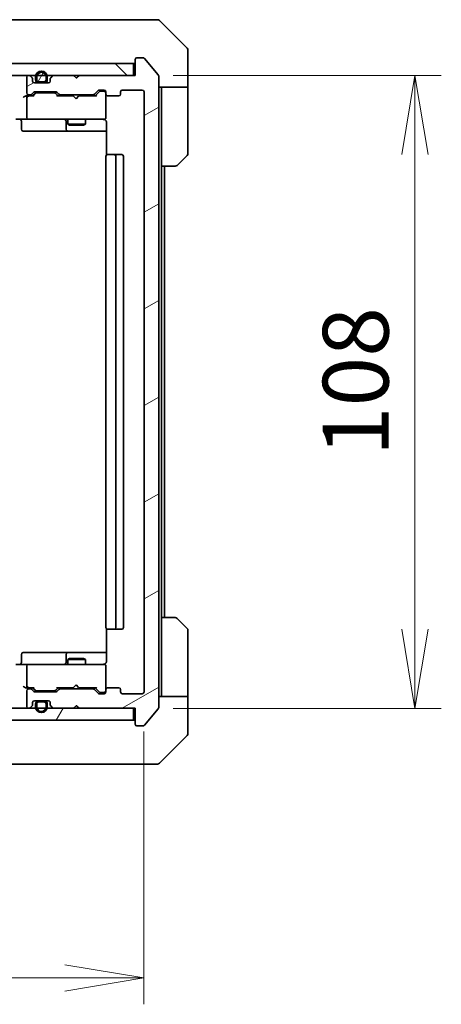
# Model space of a CAD drawing. Units: millimetres. Extents: x 65 to 7228, y 36 to 1300.
# Drawn here: x 3415 to 3487, y 926 to 1094 of the extents above; entities that cross this region are included whole.
import ezdxf

# ---------------------------------------------------------------- set-up
doc = ezdxf.new("R2010")
doc.units = ezdxf.units.MM
doc.header["$LTSCALE"] = 4.5
doc.layers.get('Defpoints').update_dxf_attribs({"lineweight": 25})
for name, color, linetype, lineweight in [('Dimension (ISO)', 7, 'Continuous', 18), ('Hatch (ISO)', 1, 'Continuous', 18), ('Visible (ISO)', 7, 'Continuous', 35)]:
    doc.layers.add(name, color=color, linetype=linetype, lineweight=lineweight)
doc.styles.add('Note Text (TK)', font='MS PGothic.ttf')
doc.dimstyles.new('Default - Method 1b (TK)', dxfattribs={"dimscale": 4.5, "dimtxt": 2.5, "dimasz": 2.5, "dimexe": 1, "dimexo": 1.5, "dimgap": 1, "dimtad": 1, "dimdsep": 46, "dimtxsty": 'Note Text (TK)', "dimblk": 'OPEN', "dimcen": 0.09, "dimdle": 5, "dimclrd": 100, "dimclre": 100, "dimclrt": 7, "dimadec": 1, "dimazin": 1, "dimtfac": 1, "dimtmove": 0, "dimatfit": 3, "dimldrblk": 'OPEN', "dimfxl": 1, "dimtolj": 1, "dimlwd": -1, "dimlwe": -1, "dimarcsym": 0})
pattern_1 = [(60, (1769.5, -1e-14), (-12.37334, 7.14375), [])]

# ---------------------------------------------------------------- blocks, each defined once
blk = doc.blocks.new('_Open')
at = {"color": 0, "linetype": 'ByBlock', "lineweight": -2}
for p, q in [((-1, 0.167), (0, 0)), ((-1, -0.167), (0, 0)), ((0, 0), (-1, 0))]:
    blk.add_line(p, q, dxfattribs=at)
blk = doc.blocks.new('*D28')
at = {"layer": 'Defpoints', "color": 0}
for p in [(3282.92, 979.25), (3435.92, 979.25), (3282.92, 930.45)]:
    blk.add_point(p, dxfattribs=at)
at = {"layer": 'Dimension (ISO)', "color": 100}
for p, q in [((3282.92, 972.5), (3282.92, 925.95)), ((3435.92, 972.5), (3435.92, 925.95)), ((3422.42, 930.45), (3296.42, 930.45))]:
    blk.add_line(p, q, dxfattribs=at)
at = {"layer": 'Dimension (ISO)', "color": 100, "xscale": 13.5, "yscale": 13.5, "zscale": 13.5, "rotation": 180}
blk.add_blockref('_Open', (3282.92, 930.45), dxfattribs=at)
at = {"layer": 'Dimension (ISO)', "color": 100, "xscale": 13.5, "yscale": 13.5, "zscale": 13.5}
blk.add_blockref('_Open', (3435.92, 930.45), dxfattribs=at)
at = {"layer": 'Dimension (ISO)', "color": 7, "insert": (3348.47, 940.55), "char_height": 11.25, "attachment_point": 4, "style": 'Note Text (TK)'}
blk.add_mtext('\\A1;\\fMS PGothic|b0|i0;{\\H11.2050;153', dxfattribs=at)
blk = doc.blocks.new('*D29')
at = {"layer": 'Defpoints', "color": 0}
for p in [(3434.12, 1084.45), (3482.12, 1084.45), (3434.12, 976.45)]:
    blk.add_point(p, dxfattribs=at)
at = {"layer": 'Dimension (ISO)', "color": 100}
for p, q in [((3440.87, 1084.45), (3486.62, 1084.45)), ((3482.12, 989.95), (3482.12, 1070.95)), ((3440.87, 976.45), (3486.62, 976.45))]:
    blk.add_line(p, q, dxfattribs=at)
at = {"layer": 'Dimension (ISO)', "color": 100, "xscale": 13.5, "yscale": 13.5, "zscale": 13.5}
for p, rotation in [((3482.12, 1084.45), 90), ((3482.12, 976.45), 270)]:
    blk.add_blockref('_Open', p, dxfattribs=dict(at, rotation=rotation))
at = {"layer": 'Dimension (ISO)', "color": 7, "insert": (3472.02, 1019.47), "char_height": 11.25, "attachment_point": 4, "rotation": 90, "style": 'Note Text (TK)'}
blk.add_mtext('\\A1;\\fMS PGothic|b0|i0;{\\H11.2050;108', dxfattribs=at)

msp = doc.modelspace()

# ---------------------------------------------------------------- hatches: boundary and pattern name
at = {"layer": 'Hatch (ISO)'}
h = msp.add_hatch(dxfattribs=at)
h.set_pattern_fill('ANSI31', color=256, scale=114.3, angle=-14.999978, style=0)
h.set_pattern_definition([(30, (1769.5, -1e-14), (-7.14375, 12.37334), [])])
edge = h.paths.add_edge_path()
edge.add_ellipse((3434.7218, 973.7524), major_axis=(0, -0.3), ratio=1, start_angle=270, end_angle=360)
edge.add_line((3434.7218, 973.4524), (3435.7813, 973.4524))
edge.add_ellipse((3435.7813, 973.7524), major_axis=(0.3, 0), ratio=1, start_angle=270, end_angle=320.194429)
edge.add_line((3436.0118, 973.5604), (3438.3523, 976.369))
edge.add_ellipse((3438.1218, 976.561), major_axis=(0.1921, 0.2305), ratio=1, start_angle=270, end_angle=309.805571)
edge.add_line((3438.4218, 976.561), (3438.4218, 1084.3438))
edge.add_ellipse((3438.1218, 1084.3438), major_axis=(0, 0.3), ratio=1, start_angle=270, end_angle=309.805571)
edge.add_line((3438.3523, 1084.5359), (3436.0118, 1087.3445))
edge.add_ellipse((3435.7813, 1087.1524), major_axis=(-0.1921, 0.2305), ratio=1, start_angle=270, end_angle=320.194429)
edge.add_line((3435.7813, 1087.4524), (3434.7218, 1087.4524))
edge.add_ellipse((3434.7218, 1087.1524), major_axis=(-0.3, 0), ratio=1, start_angle=270, end_angle=360)
edge.add_line((3434.4218, 1087.1524), (3434.4218, 1084.4524))
edge.add_line((3434.4218, 1084.4524), (3424.9218, 1084.4524))
edge.add_line((3424.9218, 1084.4524), (3424.4218, 1083.9524))
edge.add_line((3424.4218, 1083.9524), (3423.9218, 1084.4524))
edge.add_line((3423.9218, 1084.4524), (3420.5461, 1084.4524))
edge.add_ellipse((3420.5461, 1084.1524), major_axis=(-0.3, 0), ratio=1, start_angle=270, end_angle=315)
edge.add_line((3420.3339, 1084.3646), (3420.0097, 1084.0403))
edge.add_ellipse((3420.2218, 1083.8282), major_axis=(-0.2121, -0.2121), ratio=1, start_angle=270, end_angle=315)
edge.add_line((3419.9218, 1083.8282), (3419.9218, 1083.4524))
edge.add_ellipse((3419.6218, 1083.4524), major_axis=(0, -0.3), ratio=1, start_angle=0, end_angle=90, ccw=False)
edge.add_line((3419.6218, 1083.1524), (3417.2218, 1083.1524))
edge.add_ellipse((3417.2218, 1083.4524), major_axis=(-0.3, 0), ratio=1, start_angle=0, end_angle=90, ccw=False)
edge.add_line((3416.9218, 1083.4524), (3416.9218, 1083.8282))
edge.add_ellipse((3416.6218, 1083.8282), major_axis=(0, 0.3), ratio=1, start_angle=270, end_angle=315)
edge.add_line((3416.8339, 1084.0403), (3416.5097, 1084.3646))
edge.add_ellipse((3416.2975, 1084.1524), major_axis=(-0.2121, 0.2121), ratio=1, start_angle=270, end_angle=315)
edge.add_line((3416.2975, 1084.4524), (3416.2218, 1084.4524))
edge.add_ellipse((3416.2218, 1084.1524), major_axis=(-0.3, 0), ratio=1, start_angle=270, end_angle=360)
edge.add_line((3415.9218, 1084.1524), (3415.9218, 1081.4524))
edge.add_ellipse((3416.2218, 1081.4524), major_axis=(0, -0.3), ratio=1, start_angle=270, end_angle=360)
edge.add_line((3416.2218, 1081.1524), (3416.5975, 1081.1524))
edge.add_ellipse((3416.5975, 1081.4524), major_axis=(0.3, 0), ratio=1, start_angle=270, end_angle=315)
edge.add_line((3416.8097, 1081.2403), (3417.1339, 1081.5646))
edge.add_ellipse((3417.3461, 1081.3524), major_axis=(0.2121, 0.2121), ratio=1, start_angle=45, end_angle=90, ccw=False)
edge.add_line((3417.3461, 1081.6524), (3420.8475, 1081.6524))
edge.add_ellipse((3420.8475, 1081.3524), major_axis=(0.3, 0), ratio=1, start_angle=45, end_angle=90, ccw=False)
edge.add_line((3421.0597, 1081.5646), (3421.3839, 1081.2403))
edge.add_ellipse((3421.5961, 1081.4524), major_axis=(0.2121, -0.2121), ratio=1, start_angle=270, end_angle=315)
edge.add_line((3421.5961, 1081.1524), (3427.2475, 1081.1524))
edge.add_ellipse((3427.2475, 1081.4524), major_axis=(0.3, 0), ratio=1, start_angle=270, end_angle=315)
edge.add_line((3427.4597, 1081.2403), (3428.0839, 1081.8646))
edge.add_ellipse((3428.2961, 1081.6524), major_axis=(0.2121, 0.2121), ratio=1, start_angle=45, end_angle=90, ccw=False)
edge.add_line((3428.2961, 1081.9524), (3429.1218, 1081.9524))
edge.add_ellipse((3429.1218, 1081.6524), major_axis=(0.3, 0), ratio=1, start_angle=0, end_angle=90, ccw=False)
edge.add_line((3429.4218, 1081.6524), (3429.4218, 1081.2524))
edge.add_ellipse((3429.7218, 1081.2524), major_axis=(0, -0.3), ratio=1, start_angle=270, end_angle=360)
edge.add_line((3429.7218, 1080.9524), (3431.6218, 1080.9524))
edge.add_ellipse((3431.6218, 1081.2524), major_axis=(0.3, 0), ratio=1, start_angle=270, end_angle=360)
edge.add_line((3431.9218, 1081.2524), (3431.9218, 1081.6524))
edge.add_ellipse((3432.2218, 1081.6524), major_axis=(0, 0.3), ratio=1, start_angle=0, end_angle=90, ccw=False)
edge.add_line((3432.2218, 1081.9524), (3435.6218, 1081.9524))
edge.add_ellipse((3435.6218, 1081.6524), major_axis=(0.3, 0), ratio=1, start_angle=0, end_angle=90, ccw=False)
edge.add_line((3435.9218, 1081.6524), (3435.9218, 979.2524))
edge.add_ellipse((3435.6218, 979.2524), major_axis=(0, -0.3), ratio=1, start_angle=0, end_angle=90, ccw=False)
edge.add_line((3435.6218, 978.9524), (3432.2218, 978.9524))
edge.add_ellipse((3432.2218, 979.2524), major_axis=(-0.3, 0), ratio=1, start_angle=0, end_angle=90, ccw=False)
edge.add_line((3431.9218, 979.2524), (3431.9218, 979.6524))
edge.add_ellipse((3431.6218, 979.6524), major_axis=(0, 0.3), ratio=1, start_angle=270, end_angle=360)
edge.add_line((3431.6218, 979.9524), (3429.7218, 979.9524))
edge.add_ellipse((3429.7218, 979.6524), major_axis=(-0.3, 0), ratio=1, start_angle=270, end_angle=360)
edge.add_line((3429.4218, 979.6524), (3429.4218, 979.2524))
edge.add_ellipse((3429.1218, 979.2524), major_axis=(0, -0.3), ratio=1, start_angle=0, end_angle=90, ccw=False)
edge.add_line((3429.1218, 978.9524), (3428.2961, 978.9524))
edge.add_ellipse((3428.2961, 979.2524), major_axis=(-0.3, 0), ratio=1, start_angle=45, end_angle=90, ccw=False)
edge.add_line((3428.0839, 979.0403), (3427.4597, 979.6646))
edge.add_ellipse((3427.2475, 979.4524), major_axis=(-0.2121, 0.2121), ratio=1, start_angle=270, end_angle=315)
edge.add_line((3427.2475, 979.7524), (3421.5961, 979.7524))
edge.add_ellipse((3421.5961, 979.4524), major_axis=(-0.3, 0), ratio=1, start_angle=270, end_angle=315)
edge.add_line((3421.3839, 979.6646), (3421.0597, 979.3403))
edge.add_ellipse((3420.8475, 979.5524), major_axis=(-0.2121, -0.2121), ratio=1, start_angle=45, end_angle=90, ccw=False)
edge.add_line((3420.8475, 979.2524), (3417.3461, 979.2524))
edge.add_ellipse((3417.3461, 979.5524), major_axis=(-0.3, 0), ratio=1, start_angle=45, end_angle=90, ccw=False)
edge.add_line((3417.1339, 979.3403), (3416.8097, 979.6646))
edge.add_ellipse((3416.5975, 979.4524), major_axis=(-0.2121, 0.2121), ratio=1, start_angle=270, end_angle=315)
edge.add_line((3416.5975, 979.7524), (3416.2218, 979.7524))
edge.add_ellipse((3416.2218, 979.4524), major_axis=(-0.3, 0), ratio=1, start_angle=270, end_angle=360)
edge.add_line((3415.9218, 979.4524), (3415.9218, 976.7524))
edge.add_ellipse((3416.2218, 976.7524), major_axis=(0, -0.3), ratio=1, start_angle=270, end_angle=360)
edge.add_line((3416.2218, 976.4524), (3416.2975, 976.4524))
edge.add_ellipse((3416.2975, 976.7524), major_axis=(0.3, 0), ratio=1, start_angle=270, end_angle=315)
edge.add_line((3416.5097, 976.5403), (3416.8339, 976.8646))
edge.add_ellipse((3416.6218, 977.0767), major_axis=(0.2121, 0.2121), ratio=1, start_angle=270, end_angle=315)
edge.add_line((3416.9218, 977.0767), (3416.9218, 977.4524))
edge.add_ellipse((3417.2218, 977.4524), major_axis=(0, 0.3), ratio=1, start_angle=0, end_angle=90, ccw=False)
edge.add_line((3417.2218, 977.7524), (3419.6218, 977.7524))
edge.add_ellipse((3419.6218, 977.4524), major_axis=(0.3, 0), ratio=1, start_angle=0, end_angle=90, ccw=False)
edge.add_line((3419.9218, 977.4524), (3419.9218, 977.0767))
edge.add_ellipse((3420.2218, 977.0767), major_axis=(0, -0.3), ratio=1, start_angle=270, end_angle=315)
edge.add_line((3420.0097, 976.8646), (3420.3339, 976.5403))
edge.add_ellipse((3420.5461, 976.7524), major_axis=(0.2121, -0.2121), ratio=1, start_angle=270, end_angle=315)
edge.add_line((3420.5461, 976.4524), (3423.9218, 976.4524))
edge.add_line((3423.9218, 976.4524), (3424.4218, 976.9524))
edge.add_line((3424.4218, 976.9524), (3424.9218, 976.4524))
edge.add_line((3424.9218, 976.4524), (3434.4218, 976.4524))
edge.add_line((3434.4218, 976.4524), (3434.4218, 973.7524))
h = msp.add_hatch(dxfattribs=at)
h.set_pattern_fill('ANSI31', color=256, scale=114.3, angle=90.00021, style=0)
h.set_pattern_definition([(135.0002, (1769.5, -1e-14), (-10.10275, -10.10283), [])])
h.paths.add_polyline_path([(3434.1218, 1084.4524), (3434.1218, 1086.4524), (3284.7218, 1086.4524), (3284.7218, 1084.4524)])
h = msp.add_hatch(dxfattribs=at)
h.set_pattern_fill('ANSI31', color=256, scale=114.3, style=0)
h.set_pattern_definition([(45, (1769.5, -1e-14), (-10.10279, 10.10279), [])])
edge = h.paths.add_edge_path()
edge.add_line((3417.4218, 1084.1724), (3417.4218, 1083.6724))
edge.add_ellipse((3417.9218, 1083.6724), major_axis=(0, -0.5), ratio=1, start_angle=270, end_angle=360)
edge.add_line((3417.9218, 1083.1724), (3418.9218, 1083.1724))
edge.add_ellipse((3418.9218, 1083.6724), major_axis=(0.5, 0), ratio=1, start_angle=270, end_angle=360)
edge.add_line((3419.4218, 1083.6724), (3419.4218, 1084.1724))
edge.add_ellipse((3418.4218, 1084.1724), major_axis=(0, 1), ratio=1, start_angle=270, end_angle=450)
edge = h.paths.add_edge_path(flags=0)
edge.add_line((3419.2218, 1084.1724), (3419.2218, 1083.6724))
edge.add_ellipse((3418.9218, 1083.6724), major_axis=(0, -0.3), ratio=1, start_angle=0, end_angle=90, ccw=False)
edge.add_line((3418.9218, 1083.3724), (3417.9218, 1083.3724))
edge.add_ellipse((3417.9218, 1083.6724), major_axis=(-0.3, 0), ratio=1, start_angle=0, end_angle=90, ccw=False)
edge.add_line((3417.6218, 1083.6724), (3417.6218, 1084.1724))
edge.add_ellipse((3418.4218, 1084.1724), major_axis=(0, 0.8), ratio=1, start_angle=270, end_angle=450, ccw=False)
h = msp.add_hatch(dxfattribs=at)
h.set_pattern_fill('ANSI31', color=256, scale=114.3, angle=14.999978, style=0)
h.set_pattern_definition(pattern_1)
edge = h.paths.add_edge_path()
edge.add_line((3417.9218, 1083.3724), (3418.9218, 1083.3724))
edge.add_ellipse((3418.9218, 1083.6724), major_axis=(0.3, 0), ratio=1, start_angle=270, end_angle=360)
edge.add_line((3419.2218, 1083.6724), (3419.2218, 1084.1724))
edge.add_ellipse((3418.4218, 1084.1724), major_axis=(0, 0.8), ratio=1, start_angle=270, end_angle=450)
edge.add_line((3417.6218, 1084.1724), (3417.6218, 1083.6724))
edge.add_ellipse((3417.9218, 1083.6724), major_axis=(0, -0.3), ratio=1, start_angle=270, end_angle=360)
h = msp.add_hatch(dxfattribs=at)
h.set_pattern_fill('ANSI31', color=256, scale=114.3, angle=14.999978, style=0)
h.set_pattern_definition(pattern_1)
h.paths.add_polyline_path([(3434.1218, 974.4524), (3434.1218, 976.4524), (3284.7218, 976.4524), (3284.7218, 974.4524)])

# ---------------------------------------------------------------- linework, layer by layer
at = {"layer": 'Visible (ISO)'}
for p, q in [((3432.6166, 1093.9524), (3399.6045, 1093.9524)), ((3434.0847, 1093.9524), (3432.6166, 1093.9524)), ((3435.4218, 1093.9524), (3434.0847, 1093.9524)), ((3435.4218, 1093.9524), (3438.2147, 1093.9524)), ((3443.2754, 1089.0989), (3438.5683, 1093.806)), ((3443.4218, 1086.4524), (3443.4218, 1088.7453)), ((3434.4218, 1087.1524), (3434.4218, 1084.4524)), ((3435.7813, 1087.4524), (3434.7218, 1087.4524)), ((3438.3523, 1084.5359), (3436.0118, 1087.3445)), ((3434.1218, 1086.4524), (3284.7218, 1086.4524)), ((3434.1218, 1084.4524), (3434.1218, 1086.4524)), ((3443.4218, 1082.4524), (3443.4218, 1086.4524)), ((3284.7218, 1084.4524), (3434.1218, 1084.4524)), ((3415.9218, 1084.1524), (3415.9218, 1081.4524)), ((3416.2975, 1084.4524), (3416.2218, 1084.4524)), ((3416.8339, 1084.0403), (3416.5097, 1084.3646)), ((3416.9218, 1083.4524), (3416.9218, 1083.8282)), ((3417.4218, 1084.1724), (3417.4218, 1083.6724)), ((3417.6218, 1083.6724), (3417.6218, 1084.1724)), ((3417.6218, 1084.1724), (3417.6218, 1083.6724)), ((3419.2218, 1084.1724), (3419.2218, 1083.6724)), ((3419.2218, 1083.6724), (3419.2218, 1084.1724)), ((3419.4218, 1083.6724), (3419.4218, 1084.1724)), ((3419.9218, 1083.8282), (3419.9218, 1083.4524)), ((3420.3339, 1084.3646), (3420.0097, 1084.0403)), ((3423.9218, 1084.4524), (3420.5461, 1084.4524)), ((3424.4218, 1083.9524), (3423.9218, 1084.4524)), ((3424.748, 1084.3646), (3424.3788, 1083.9954)), ((3424.9218, 1084.4524), (3424.4218, 1083.9524)), ((3424.8359, 1084.4524), (3424.748, 1084.3646)), ((3434.4218, 1084.4524), (3424.9218, 1084.4524)), ((3438.4218, 976.561), (3438.4218, 1084.3438)), ((3419.6218, 1083.1524), (3417.2218, 1083.1524)), ((3418.9218, 1083.3724), (3417.9218, 1083.3724)), ((3417.9218, 1083.3724), (3418.9218, 1083.3724)), ((3417.9218, 1083.1724), (3418.9218, 1083.1724)), ((3418.8718, 1083.1724), (3417.9718, 1083.1724)), ((3417.9718, 1083.1724), (3417.9718, 1083.1524)), ((3417.9718, 1083.1524), (3418.8718, 1083.1524)), ((3418.8718, 1083.1524), (3418.8718, 1083.1724)), ((3428.2961, 1081.9524), (3429.1218, 1081.9524)), ((3432.2218, 1081.9524), (3435.6218, 1081.9524)), ((3443.4218, 1082.4524), (3438.4218, 1082.4524)), ((3438.9218, 1082.4524), (3438.9218, 1081.4524)), ((3443.4218, 1081.4524), (3443.4218, 1082.4524)), ((3416.2218, 1080.9524), (3415.8461, 1080.9524)), ((3415.9218, 1080.6524), (3415.9218, 1077.2524)), ((3416.2218, 1081.1524), (3416.5975, 1081.1524)), ((3417.0979, 1080.9524), (3416.2218, 1080.9524)), ((3416.8097, 1081.2403), (3417.1339, 1081.5646)), ((3416.9218, 1080.9524), (3417.3339, 1081.3645)), ((3417.3461, 1081.6524), (3420.8475, 1081.6524)), ((3417.6895, 1081.4524), (3417.5461, 1081.4524)), ((3420.5041, 1081.4524), (3417.6895, 1081.4524)), ((3420.6475, 1081.4524), (3420.5041, 1081.4524)), ((3421.2718, 1080.9524), (3420.8597, 1081.3645)), ((3421.0597, 1081.5646), (3421.3839, 1081.2403)), ((3423.8359, 1080.9524), (3421.0957, 1080.9524)), ((3421.5961, 1081.1524), (3427.2475, 1081.1524)), ((3422.9218, 1081.1524), (3422.9218, 1080.9524)), ((3423.8959, 1080.8924), (3423.8359, 1080.9524)), ((3424.3359, 1080.4524), (3423.8959, 1080.8924)), ((3424.3359, 1080.4524), (3424.7759, 1080.8924)), ((3424.8359, 1080.9524), (3424.7759, 1080.8924)), ((3427.7479, 1080.9524), (3424.8359, 1080.9524)), ((3425.9218, 1081.1524), (3425.9218, 1080.9524)), ((3427.4597, 1081.2403), (3428.0839, 1081.8646)), ((3428.2839, 1081.6645), (3427.5718, 1080.9524)), ((3428.6326, 1081.7524), (3428.4961, 1081.7524)), ((3429.1218, 1081.7524), (3428.6326, 1081.7524)), ((3429.4218, 1081.6524), (3429.4218, 1081.2524)), ((3429.4218, 1077.2524), (3429.4218, 1081.2524)), ((3429.7218, 1080.9524), (3431.6218, 1080.9524)), ((3431.9218, 1081.2524), (3431.9218, 1081.6524)), ((3435.9218, 1081.6524), (3435.9218, 979.2524)), ((3438.9218, 1068.9524), (3438.9218, 1081.4524)), ((3443.4218, 1081.4524), (3443.4218, 1071.1595)), ((3416.2218, 1076.9524), (3414.0461, 1076.9524)), ((3416.2218, 1076.9524), (3417.04, 1076.9524)), ((3417.04, 1076.9524), (3428.2364, 1076.9524)), ((3422.9218, 1076.9524), (3422.9218, 1076.1024)), ((3425.9218, 1076.9524), (3425.9218, 1076.1024)), ((3428.2364, 1076.9524), (3429.1218, 1076.9524)), ((3429.4218, 1077.2291), (3429.4218, 1077.2524)), ((3415.0231, 1076.6524), (3415.0231, 1075.2524)), ((3422.6273, 1076.6524), (3422.6273, 1075.2524)), ((3422.9218, 1076.1024), (3425.9218, 1076.1024)), ((3423.2285, 1075.9491), (3422.9218, 1076.1024)), ((3425.6151, 1075.9491), (3423.2285, 1075.9491)), ((3425.6151, 1075.9491), (3425.9218, 1076.1024)), ((3429.5116, 1076.4524), (3429.5116, 1070.8665)), ((3415.3231, 1074.9524), (3419.2528, 1074.9524)), ((3419.2528, 1074.9524), (3422.9273, 1074.9524)), ((3422.9273, 1074.9524), (3423.0988, 1074.9524)), ((3423.0988, 1074.9524), (3429.5116, 1074.9524)), ((3429.4218, 1070.6524), (3429.4218, 990.2524)), ((3429.7218, 1070.9524), (3429.7804, 1070.9524)), ((3430.4875, 1070.9524), (3429.7804, 1070.9524)), ((3430.4875, 1070.9524), (3430.6289, 1070.9524)), ((3430.8218, 1070.9524), (3430.6289, 1070.9524)), ((3432.1218, 1070.9524), (3430.8218, 1070.9524)), ((3431.1218, 990.2524), (3431.1218, 1070.6524)), ((3432.4218, 990.2524), (3432.4218, 1070.6524)), ((3443.2754, 1070.806), (3441.5683, 1069.0989)), ((3438.9218, 991.9524), (3438.9218, 1068.9524)), ((3441.2147, 1068.9524), (3438.9218, 1068.9524)), ((3439.4218, 991.9524), (3439.4218, 1068.9524)), ((3438.9218, 991.9524), (3441.2147, 991.9524)), ((3438.9218, 991.9524), (3438.9218, 979.4524)), ((3441.5683, 991.806), (3443.2754, 990.0989)), ((3429.5116, 990.0384), (3429.5116, 984.4524)), ((3429.7804, 989.9524), (3429.7218, 989.9524)), ((3429.7804, 989.9524), (3430.4875, 989.9524)), ((3430.6289, 989.9524), (3430.4875, 989.9524)), ((3430.6289, 989.9524), (3430.8218, 989.9524)), ((3430.8218, 989.9524), (3432.1218, 989.9524)), ((3443.4218, 979.4524), (3443.4218, 989.7453)), ((3415.0231, 984.2524), (3415.0231, 985.6524)), ((3419.2528, 985.9524), (3415.3231, 985.9524)), ((3422.9273, 985.9524), (3419.2528, 985.9524)), ((3422.6273, 985.6524), (3422.6273, 984.2524)), ((3423.2285, 984.9558), (3422.9218, 984.8024)), ((3425.9218, 984.8024), (3422.9218, 984.8024)), ((3422.9218, 983.9524), (3422.9218, 984.8024)), ((3423.0988, 985.9524), (3422.9273, 985.9524)), ((3429.5116, 985.9524), (3423.0988, 985.9524)), ((3423.2285, 984.9558), (3425.6151, 984.9558)), ((3425.6151, 984.9558), (3425.9218, 984.8024)), ((3425.9218, 983.9524), (3425.9218, 984.8024)), ((3414.0461, 983.9524), (3416.2218, 983.9524)), ((3415.9218, 983.6524), (3415.9218, 980.2524)), ((3417.04, 983.9524), (3416.2218, 983.9524)), ((3428.2364, 983.9524), (3417.04, 983.9524)), ((3429.1218, 983.9524), (3428.2364, 983.9524)), ((3429.4218, 983.6524), (3429.4218, 983.6758)), ((3429.4218, 979.6524), (3429.4218, 983.6524)), ((3415.8461, 979.9524), (3416.2218, 979.9524)), ((3416.2218, 979.9524), (3417.0979, 979.9524)), ((3416.5975, 979.7524), (3416.2218, 979.7524)), ((3417.1339, 979.3403), (3416.8097, 979.6646)), ((3417.3339, 979.5403), (3416.9218, 979.9524)), ((3421.2718, 979.9524), (3420.8597, 979.5403)), ((3421.3839, 979.6646), (3421.0597, 979.3403)), ((3421.0957, 979.9524), (3423.8359, 979.9524)), ((3427.2475, 979.7524), (3421.5961, 979.7524)), ((3422.9218, 979.7524), (3422.9218, 979.9524)), ((3423.8359, 979.9524), (3423.8959, 980.0124)), ((3424.3359, 980.4524), (3423.8959, 980.0124)), ((3424.3359, 980.4524), (3424.7759, 980.0124)), ((3424.7759, 980.0124), (3424.8359, 979.9524)), ((3424.8359, 979.9524), (3427.7479, 979.9524)), ((3425.9218, 979.7524), (3425.9218, 979.9524)), ((3428.0839, 979.0403), (3427.4597, 979.6646)), ((3428.2839, 979.2403), (3427.5718, 979.9524)), ((3429.4218, 979.6524), (3429.4218, 979.2524)), ((3431.6218, 979.9524), (3429.7218, 979.9524)), ((3431.9218, 979.2524), (3431.9218, 979.6524)), ((3415.9218, 979.4524), (3415.9218, 976.7524)), ((3420.8475, 979.2524), (3417.3461, 979.2524)), ((3417.5461, 979.4524), (3417.6895, 979.4524)), ((3417.6895, 979.4524), (3420.5041, 979.4524)), ((3420.5041, 979.4524), (3420.6475, 979.4524)), ((3429.1218, 978.9524), (3428.2961, 978.9524)), ((3428.4961, 979.1524), (3428.6326, 979.1524)), ((3428.6326, 979.1524), (3429.1218, 979.1524)), ((3435.6218, 978.9524), (3432.2218, 978.9524)), ((3438.4218, 978.4524), (3443.4218, 978.4524)), ((3438.9218, 979.4524), (3438.9218, 978.4524)), ((3443.4218, 978.4524), (3443.4218, 979.4524)), ((3443.4218, 978.4524), (3443.4218, 974.4524)), ((3434.1218, 976.4524), (3284.7218, 976.4524)), ((3416.2218, 976.4524), (3416.2975, 976.4524)), ((3416.5097, 976.5403), (3416.8339, 976.8646)), ((3416.9218, 977.0767), (3416.9218, 977.4524)), ((3417.2218, 977.7524), (3419.6218, 977.7524)), ((3417.4218, 977.2324), (3417.4218, 976.7324)), ((3417.6218, 976.7324), (3417.6218, 977.2324)), ((3417.6218, 977.2324), (3417.6218, 976.7324)), ((3418.9218, 977.7324), (3417.9218, 977.7324)), ((3417.9218, 977.5324), (3418.9218, 977.5324)), ((3418.9218, 977.5324), (3417.9218, 977.5324)), ((3417.9718, 977.7524), (3417.9718, 977.7324)), ((3418.8718, 977.7524), (3417.9718, 977.7524)), ((3417.9718, 977.7324), (3418.8718, 977.7324)), ((3418.8718, 977.7324), (3418.8718, 977.7524)), ((3419.2218, 977.2324), (3419.2218, 976.7324)), ((3419.2218, 976.7324), (3419.2218, 977.2324)), ((3419.4218, 976.7324), (3419.4218, 977.2324)), ((3419.9218, 977.4524), (3419.9218, 977.0767)), ((3420.0097, 976.8646), (3420.3339, 976.5403)), ((3420.5461, 976.4524), (3423.9218, 976.4524)), ((3423.9218, 976.4524), (3424.4218, 976.9524)), ((3424.748, 976.5403), (3424.3788, 976.9095)), ((3424.4218, 976.9524), (3424.9218, 976.4524)), ((3424.748, 976.5403), (3424.8359, 976.4524)), ((3424.9218, 976.4524), (3434.4218, 976.4524)), ((3434.1218, 974.4524), (3434.1218, 976.4524)), ((3434.4218, 976.4524), (3434.4218, 973.7524)), ((3436.0118, 973.5604), (3438.3523, 976.369)), ((3284.7218, 974.4524), (3434.1218, 974.4524)), ((3443.4218, 974.4524), (3443.4218, 972.1595)), ((3434.7218, 973.4524), (3435.7813, 973.4524)), ((3438.5683, 967.0989), (3443.2754, 971.806)), ((3399.6045, 966.9524), (3432.6166, 966.9524)), ((3432.6166, 966.9524), (3434.0847, 966.9524)), ((3434.0847, 966.9524), (3435.4218, 966.9524)), ((3438.2147, 966.9524), (3435.4218, 966.9524))]:
    msp.add_line(p, q, dxfattribs=at)
for centre, radius, start, end in [((3438.2147, 1093.4524), 0.5, 45, 90), ((3442.9218, 1088.7453), 0.5, 0, 45), ((3434.7218, 1087.1524), 0.3, 90, 180), ((3435.7813, 1087.1524), 0.3, 39.805571, 90), ((3434.1218, 1086.7524), 0.3, 270, 0), ((3416.2218, 1084.1524), 0.3, 90, 180), ((3416.2975, 1084.1524), 0.3, 45, 90), ((3416.6218, 1083.8282), 0.3, 0, 45), ((3418.4218, 1084.1724), 1, 0, 180), ((3417.9218, 1083.6724), 0.5, 180, 270), ((3418.4218, 1084.1724), 0.8, 0, 180), ((3418.4218, 1084.1724), 0.8, 0, 180), ((3417.9218, 1083.6724), 0.3, 180, 270), ((3417.9218, 1083.6724), 0.3, 180, 270), ((3418.9218, 1083.6724), 0.3, 270, 0), ((3418.9218, 1083.6724), 0.5, 270, 0), ((3418.9218, 1083.6724), 0.3, 270, 0), ((3420.2218, 1083.8282), 0.3, 135, 180), ((3420.5461, 1084.1524), 0.3, 90, 135), ((3424.5359, 1084.1524), 0.3, 33.313326, 45), ((3438.1218, 1084.3438), 0.3, 0, 39.805571), ((3417.2218, 1083.4524), 0.3, 180, 270), ((3419.6218, 1083.4524), 0.3, 270, 0), ((3428.2961, 1081.6524), 0.3, 90, 135), ((3429.1218, 1081.6524), 0.3, 0, 90), ((3432.2218, 1081.6524), 0.3, 90, 180), ((3435.6218, 1081.6524), 0.3, 0, 90), ((3416.2218, 1081.4524), 0.3, 180, 270), ((3416.2218, 1080.6524), 0.3, 148.755545, 180), ((3416.2218, 1080.6524), 0.3, 90, 113.437996), ((3416.5975, 1081.4524), 0.3, 270, 315), ((3417.3461, 1081.3524), 0.3, 90, 135), ((3420.8475, 1081.3524), 0.3, 45, 90), ((3421.5961, 1081.4524), 0.3, 225, 270), ((3427.2475, 1081.4524), 0.3, 270, 315), ((3429.1218, 1081.4524), 0.3, 0, 90), ((3429.7218, 1081.2524), 0.3, 180, 270), ((3431.6218, 1081.2524), 0.3, 270, 0), ((3414.7231, 1076.6524), 0.3, 0, 90), ((3416.2218, 1077.2524), 0.3, 180, 270), ((3422.3273, 1076.6524), 0.3, 0, 90), ((3428.9218, 1076.4524), 0.5, 75.522488, 90), ((3429.1218, 1077.227), 0.3, 255.522488, 0), ((3429.1218, 1077.2524), 0.3, 270, 0), ((3415.3231, 1075.2524), 0.3, 180, 270), ((3422.9273, 1075.2524), 0.3, 180, 270), ((3429.7218, 1070.6524), 0.3, 90, 180), ((3430.8218, 1070.6524), 0.3, 0, 90), ((3432.1218, 1070.6524), 0.3, 0, 90), ((3442.9218, 1071.1595), 0.5, 315, 0), ((3441.2147, 1069.4524), 0.5, 270, 315), ((3441.2147, 991.4524), 0.5, 45, 90), ((3429.7218, 990.2524), 0.3, 180, 270), ((3430.8218, 990.2524), 0.3, 270, 0), ((3432.1218, 990.2524), 0.3, 270, 0), ((3442.9218, 989.7453), 0.5, 0, 45), ((3415.3231, 985.6524), 0.3, 90, 180), ((3422.9273, 985.6524), 0.3, 90, 180), ((3414.7231, 984.2524), 0.3, 270, 0), ((3416.2218, 983.6524), 0.3, 90, 180), ((3422.3273, 984.2524), 0.3, 270, 0), ((3428.9218, 984.4524), 0.5, 270, 284.477512), ((3429.1218, 983.6778), 0.3, 0, 104.477512), ((3429.1218, 983.6524), 0.3, 0, 90), ((3416.2218, 980.2524), 0.3, 180, 211.244455), ((3416.2218, 979.4524), 0.3, 90, 180), ((3416.2218, 980.2524), 0.3, 246.562016, 270), ((3416.5975, 979.4524), 0.3, 45, 90), ((3421.5961, 979.4524), 0.3, 90, 135), ((3427.2475, 979.4524), 0.3, 45, 90), ((3429.7218, 979.6524), 0.3, 90, 180), ((3431.6218, 979.6524), 0.3, 0, 90), ((3417.3461, 979.5524), 0.3, 225, 270), ((3420.8475, 979.5524), 0.3, 270, 315), ((3428.2961, 979.2524), 0.3, 225, 270), ((3429.1218, 979.4524), 0.3, 270, 0), ((3429.1218, 979.2524), 0.3, 270, 0), ((3432.2218, 979.2524), 0.3, 180, 270), ((3435.6218, 979.2524), 0.3, 270, 0), ((3416.2218, 976.7524), 0.3, 180, 270), ((3416.2975, 976.7524), 0.3, 270, 315), ((3416.6218, 977.0767), 0.3, 315, 0), ((3417.2218, 977.4524), 0.3, 90, 180), ((3417.9218, 977.2324), 0.5, 90, 180), ((3418.4218, 976.7324), 1, 180, 0), ((3417.9218, 977.2324), 0.3, 90, 180), ((3417.9218, 977.2324), 0.3, 90, 180), ((3418.4218, 976.7324), 0.8, 180, 0), ((3418.4218, 976.7324), 0.8, 180, 0), ((3418.9218, 977.2324), 0.5, 0, 90), ((3418.9218, 977.2324), 0.3, 0, 90), ((3418.9218, 977.2324), 0.3, 0, 90), ((3419.6218, 977.4524), 0.3, 0, 90), ((3420.2218, 977.0767), 0.3, 180, 225), ((3420.5461, 976.7524), 0.3, 225, 270), ((3424.5359, 976.7524), 0.3, 315, 326.686674), ((3438.1218, 976.561), 0.3, 320.194429, 0), ((3434.1218, 974.1524), 0.3, 0, 90), ((3434.7218, 973.7524), 0.3, 180, 270), ((3435.7813, 973.7524), 0.3, 270, 320.194429), ((3442.9218, 972.1595), 0.5, 315, 0), ((3438.2147, 967.4524), 0.5, 270, 315)]:
    msp.add_arc(centre, radius, start, end, dxfattribs=at)
for centre, major_axis, ratio, start_param, end_param in [((3415.5461, 1080.6524), (0.2772, 0.2772), 0.41421356, 1.17809725, 1.96349541), ((3415.8461, 1080.6524), (-0.4243, 0), 0.70710678, 4.71238898, 5.49778714), ((3416.2218, 1080.675), (-0.2515, 0.483), 0.33843751, 1.12161563, 1.39634246), ((3416.254, 1080.6524), (-0.6487, 0.2044), 0.33843751, 4.81863915, 5.05307036), ((3417.201, 1080.6524), (0.1246, -0.2958), 0.40041045, 2.33106693, 2.97456804), ((3417.5461, 1081.1524), (-0.3, 0), 0.99985076, 4.71238898, 5.49786177), ((3420.6475, 1081.1524), (0.3, 0), 0.99985076, 0.78532354, 1.57079633), ((3420.9926, 1080.6524), (-0.1246, -0.2958), 0.40041045, 3.30861727, 3.95211838), ((3427.851, 1080.6524), (0.1246, -0.2958), 0.40041045, 2.33106693, 2.97456804), ((3428.4961, 1081.4524), (-0.3, 0), 0.99985076, 4.71238898, 5.49786177), ((3415.5461, 980.2524), (-0.2772, 0.2772), 0.41421356, 1.17809725, 1.96349541), ((3415.8461, 980.2524), (-0.4243, 0), 0.70710678, 0.78539816, 1.57079633), ((3416.2218, 980.2299), (-0.2515, -0.483), 0.33843751, 4.88684285, 5.16156968), ((3416.254, 980.2524), (-0.6487, -0.2044), 0.33843751, 1.23011504, 1.46454615), ((3417.201, 980.2524), (0.1246, 0.2958), 0.40041045, 3.30861727, 3.95211838), ((3417.5461, 979.7524), (-0.3, 0), 0.99985076, 0.78532354, 1.57079633), ((3420.6475, 979.7524), (0.3, 0), 0.99985076, 4.71238898, 5.49786177), ((3420.9926, 980.2524), (-0.1246, 0.2958), 0.40041045, 2.33106693, 2.97456804), ((3427.851, 980.2524), (0.1246, 0.2958), 0.40041045, 3.30861727, 3.95211838), ((3428.4961, 979.4524), (-0.3, 0), 0.99985076, 0.78532354, 1.57079633)]:
    msp.add_ellipse(centre, major_axis=major_axis, ratio=ratio, start_param=start_param, end_param=end_param, dxfattribs=at)
for points, knots in [([(3416.1025, 1080.9277), (3416.0962, 1080.925), (3416.0901, 1080.9221), (3416.0576, 1080.9053), (3416.0285, 1080.8838), (3415.9923, 1080.8469), (3415.977, 1080.8273), (3415.9653, 1080.808)], [0.250886766, 0.250886766, 0.250886766, 0.250886766, 0.2528779694, 0.2528779694, 0.2619584182, 0.2619584182, 0.268388032, 0.268388032, 0.268388032, 0.268388032]), ([(3429.1424, 1076.9277), (3429.1567, 1076.9233), (3429.1705, 1076.9184), (3429.2441, 1076.8889), (3429.3101, 1076.8468), (3429.3797, 1076.7803), (3429.4022, 1076.7549), (3429.4218, 1076.7274)], [0.0906267725, 0.0906267725, 0.0906267725, 0.0906267725, 0.0948543073, 0.0948543073, 0.1144259318, 0.1144259318, 0.1237212871, 0.1237212871, 0.1237212871, 0.1237212871]), ([(3429.5116, 1076.4524), (3429.5116, 1076.5127), (3429.4964, 1076.5834), (3429.4594, 1076.668), (3429.4422, 1076.6988), (3429.4218, 1076.7274)], [0.1514440253, 0.1514440253, 0.1514440253, 0.1514440253, 0.1695183242, 0.1695183242, 0.1791667634, 0.1791667634, 0.1791667634, 0.1791667634]), ([(3429.4218, 984.1775), (3429.4022, 984.15), (3429.3797, 984.1245), (3429.3101, 984.0581), (3429.2441, 984.016), (3429.1705, 983.9865), (3429.1567, 983.9816), (3429.1424, 983.9772)], [-0.1237212871, -0.1237212871, -0.1237212871, -0.1237212871, -0.1144259318, -0.1144259318, -0.0948543073, -0.0948543073, -0.0906267725, -0.0906267725, -0.0906267725, -0.0906267725]), ([(3429.4218, 984.1775), (3429.4422, 984.206), (3429.4594, 984.2368), (3429.4964, 984.3215), (3429.5116, 984.3922), (3429.5116, 984.4524)], [0.1237212871, 0.1237212871, 0.1237212871, 0.1237212871, 0.1333697264, 0.1333697264, 0.1514440253, 0.1514440253, 0.1514440253, 0.1514440253]), ([(3416.1025, 979.9772), (3416.0969, 979.9796), (3416.0915, 979.9822), (3416.0575, 979.9994), (3416.0313, 980.0187), (3415.994, 980.056), (3415.9775, 980.0767), (3415.9653, 980.0968)], [0.3810312192, 0.3810312192, 0.3810312192, 0.3810312192, 0.382741903, 0.382741903, 0.3917616542, 0.3917616542, 0.3985536381, 0.3985536381, 0.3985536381, 0.3985536381])]:
    msp.add_open_spline(points, degree=3, knots=knots, dxfattribs=at)

# ---------------------------------------------------------------- dimensions: what is measured, and where the dimension line sits
at = {"layer": 'Dimension (ISO)', "color": 100}
for base, p1, p2, angle, picture, middle in [((3482.1218, 1084.4524), (3434.1218, 976.4524), (3434.1218, 1084.4524), 90, '*D29', (3482.1218, 1030.4524)), ((3282.9218, 930.4496), (3435.9218, 979.2524), (3282.9218, 979.2524), 180, '*D28', (3359.4218, 930.4496))]:
    dim = msp.add_linear_dim(base=base, p1=p1, p2=p2, angle=angle, text='\\fMS PGothic|b0|i0;{\\H11.2050;<>', dimstyle='Default - Method 1b (TK)', override={"dimasz": 3, "dimgap": 1, "dimdec": 0, "dimtol": 0, "dimlim": 0, "dimtp": 0, "dimtm": 0, "dimtdec": 0, "dimtofl": 0, "dimatfit": 1}, dxfattribs=at)
    dim.commit()
    dim.dimension.update_dxf_attribs({"geometry": picture, "text_midpoint": middle, "dimtype": 160})

doc.saveas('drawing.dxf')
